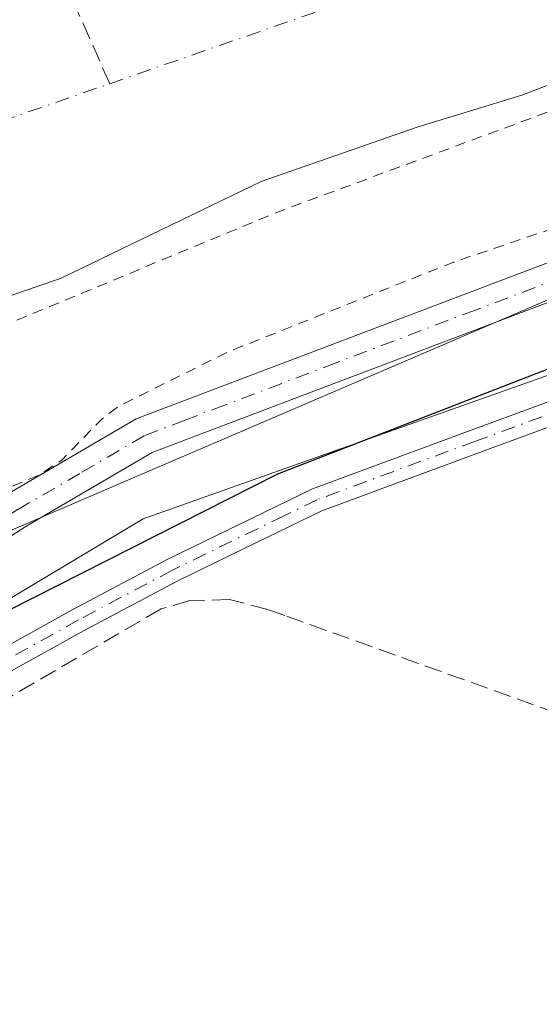
# Model space of a CAD drawing. Units: metres. Extents: x 608093 to 611568, y 4687629 to 4689996.
# Drawn here: x 609884 to 609933, y 4689200 to 4689293 of the extents above; entities that cross this region are included whole.
import ezdxf

# ---------------------------------------------------------------- set-up
doc = ezdxf.new("R2010")
doc.units = ezdxf.units.M
doc.header["$MEASUREMENT"] = 0
for name, pattern in [('DGN Style 2', [1.6480167562047852, 0.988810053722871, -0.6592067024819142]), ('DGN Style 3', [2.307223458686699, 1.648016756204785, -0.6592067024819142]), ('DGN Style 4', [2.6384748266838614, 1.318413404963828, -0.6592067024819142, 0.001648016756204785, -0.6592067024819142])]:
    doc.linetypes.add(name, pattern=pattern)
for name, color, linetype, lineweight in [('Camino Cxs', 7, 'Continuous', 0), ('Camino eje', 30, 'DGN Style 4', 13), ('Corriente artificial Cxs', 4, 'Continuous', 13), ('Corriente artificial eje', 142, 'DGN Style 4', 0), ('Corriente artificial lineal', 4, 'DGN Style 3', 13), ('Curva de nivel auxiliar', 30, 'DGN Style 2', 0), ('Curva de nivel maestra', 30, 'Continuous', 30), ('Huerta CxS', 92, 'Continuous', 0), ('Suelo desnudo CxS', 253, 'Continuous', 0), ('Tendido', 6, 'Continuous', 0)]:
    doc.layers.add(name, color=color, linetype=linetype, lineweight=lineweight)

# ---------------------------------------------------------------- blocks, each defined once
blk = doc.blocks.new('*U18')
at = {"layer": 'Suelo desnudo CxS', "color": 253, "linetype": 'Continuous', "lineweight": 0}
blk.add_polyline3d([(609945.5401, 4689291.4301, 300.428700000004), (609931.1201, 4689285.890100001, 300.7131999999983), (609921.2600999996, 4689282.880100001, 300.4184999999998), (609906.5500999996, 4689277.7601, 300.6257000000041), (609887.6801000005, 4689268.630100001, 300.8977000000014), (609872.8602, 4689263.5101, 299.9643000000069)], dxfattribs=at)

msp = doc.modelspace()

# ---------------------------------------------------------------- linework, layer by layer
at = {"layer": 'Camino Cxs', "color": 7, "linetype": 'Continuous', "lineweight": 0}
for points in [[(609945.7701000003, 4689270.9801, 302.1106), (609903.7100999998, 4689255.040100001, 301.9326000000001), (609896.2701000003, 4689252.210100001, 302.0206000000035), (609884.4401000004, 4689245.3101, 302.2302999999956), (609874.5701000001, 4689238.970100001, 301.9842999999965), (609860.9600999998, 4689230.4101, 301.4557000000059), (609843.3000999996, 4689220.4301, 301.9646000000066), (609826.8101000005, 4689212.0101, 301.7636000000057), (609825.3300999999, 4689215.170100001, 301.6852000000072), (609841.6501000002, 4689223.5101, 302.8858000000037), (609859.1700999998, 4689233.4101, 302.0084999999963), (609872.7001, 4689241.920100001, 302.2541999999958), (609882.6201, 4689248.280099999, 302.5660999999964), (609894.7600999996, 4689255.370100001, 302.5331000000006), (609902.4700999996, 4689258.3101, 302.2158000000054), (609944.5601000005, 4689274.2501, 302.5565000000061)], [(609825.3300999999, 4689215.170100001, 301.6852000000072), (609841.6501000002, 4689223.5101, 302.8858000000037), (609859.1700999998, 4689233.4101, 302.0084999999963), (609872.7001, 4689241.920100001, 302.2541999999958), (609882.6201, 4689248.280099999, 302.5660999999964), (609894.7600999996, 4689255.370100001, 302.5331000000006), (609902.4700999996, 4689258.3101, 302.2158000000054), (609944.5601000005, 4689274.2501, 302.5565000000061)], [(609945.7701000003, 4689270.9801, 302.1106), (609903.7100999998, 4689255.040100001, 301.9326000000001), (609896.2701000003, 4689252.210100001, 302.0206000000035), (609884.4401000004, 4689245.3101, 302.2302999999956), (609874.5701000001, 4689238.970100001, 301.9842999999965), (609860.9600999998, 4689230.4101, 301.4557000000059), (609843.3000999996, 4689220.4301, 301.9646000000066), (609826.8101000005, 4689212.0101, 301.7636000000057)], [(609939.7100999998, 4689256.8301, 299.6873000000051), (609927.1300999997, 4689252.220100001, 299.5350999999937), (609912.2500999998, 4689246.7301, 299.3291000000027), (609906.0401, 4689243.700099999, 299.3708000000042), (609898.6901000004, 4689240.120100001, 300.422000000006), (609889.8501000004, 4689235.440099999, 300.7978000000003), (609876.7001, 4689228.1501, 299.9282999999996), (609864.5701000001, 4689221.360099999, 299.3157999999967), (609852.4600999998, 4689215.1801, 299.8407000000007), (609840.3501000004, 4689209.380100001, 300.4352000000072), (609830.9901000002, 4689204.770099999, 301.0593999999983), (609829.9001000002, 4689206.7401, 301.3119000000006), (609839.3601000002, 4689211.4001, 300.7838000000047), (609851.4700999996, 4689217.190099999, 300.1379000000015), (609863.5100999996, 4689223.350099999, 299.6328000000067), (609875.6101000002, 4689230.110099999, 300.3549999999959), (609888.7801000001, 4689237.420100001, 300.1459999999934), (609897.6700999998, 4689242.130100001, 299.9856), (609911.3701, 4689248.800100001, 299.882700000002), (609926.3501000004, 4689254.3301, 300.223800000007), (609938.9700999996, 4689258.950099999, 300.1658000000025)], [(609829.9001000002, 4689206.7401, 301.3119000000006), (609839.3601000002, 4689211.4001, 300.7838000000047), (609851.4700999996, 4689217.190099999, 300.1379000000015), (609863.5100999996, 4689223.350099999, 299.6328000000067), (609875.6101000002, 4689230.110099999, 300.3549999999959), (609888.7801000001, 4689237.420100001, 300.1459999999934), (609897.6700999998, 4689242.130100001, 299.9856), (609911.3701, 4689248.800100001, 299.882700000002), (609926.3501000004, 4689254.3301, 300.223800000007), (609938.9700999996, 4689258.950099999, 300.1658000000025)], [(609939.7100999998, 4689256.8301, 299.6873000000051), (609927.1300999997, 4689252.220100001, 299.5350999999937), (609912.2500999998, 4689246.7301, 299.3291000000027), (609906.0401, 4689243.700099999, 299.3708000000042), (609898.6901000004, 4689240.120100001, 300.422000000006), (609889.8501000004, 4689235.440099999, 300.7978000000003), (609876.7001, 4689228.1501, 299.9282999999996), (609864.5701000001, 4689221.360099999, 299.3157999999967), (609852.4600999998, 4689215.1801, 299.8407000000007), (609840.3501000004, 4689209.380100001, 300.4352000000072), (609830.9901000002, 4689204.770099999, 301.0593999999983)]]:
    msp.add_polyline3d(points, dxfattribs=at)
at = {"layer": 'Camino eje', "color": 30, "linetype": 'DGN Style 4', "lineweight": 13}
for points in [[(609945.1651, 4689272.6151, 302.2072000000044), (609926.7467, 4689265.6369, 302.1710000000021), (609913.6051000003, 4689260.6601, 302.1183000000019), (609903.0900999998, 4689256.675100001, 301.976800000004), (609899.3701, 4689255.2601, 302.1744999999937), (609895.5151000004, 4689253.790100001, 302.2553000000044), (609889.4451000001, 4689250.245100001, 302.4100999999937), (609883.5301000001, 4689246.795100001, 302.3521000000038), (609878.5701000001, 4689243.6151, 302.1983000000037), (609873.6350999996, 4689240.4451, 302.1070999999938), (609860.0651000004, 4689231.9101, 301.678700000004), (609842.4751000004, 4689221.970100001, 302.4487999999984), (609824.3954999996, 4689212.7349, 301.6811000000016)], [(609933.0301000001, 4689255.5801, 299.9548000000068), (609926.7401000002, 4689253.2751, 299.8187999999937), (609911.8101000005, 4689247.765100001, 299.4704999999958), (609908.7050999999, 4689246.2501, 299.6275000000023), (609898.1801000005, 4689241.1251, 300.206600000005), (609889.3151000004, 4689236.4301, 300.4560000000056), (609882.7301000003, 4689232.7751, 300.4309000000067), (609876.1551000001, 4689229.130100001, 300.114499999996), (609870.1051000003, 4689225.7501, 299.8626999999979), (609864.0401, 4689222.3551, 299.3598000000056), (609857.9851000002, 4689219.265100001, 299.719299999997), (609851.9650999998, 4689216.1851, 299.9771000000038), (609845.9101, 4689213.2851, 300.296199999997), (609839.8551000003, 4689210.390100001, 300.6010999999999), (609828.5762999998, 4689204.8345, 301.2287000000069)]]:
    msp.add_polyline3d(points, dxfattribs=at)
at = {"layer": 'Corriente artificial Cxs', "color": 4, "linetype": 'Continuous', "lineweight": 13}
for points in [[(609945.5401, 4689291.4301, 300.428700000004), (609931.1201, 4689285.890100001, 300.7131999999983), (609921.2600999996, 4689282.880100001, 300.4184999999998), (609906.5500999996, 4689277.7601, 300.6257000000041), (609887.6801000005, 4689268.630100001, 300.8977000000014), (609872.8601000002, 4689263.5101, 299.9643000000069), (609868.0601000005, 4689261.4801, 299.8800999999949), (609858.7901, 4689256.860099999, 300.2287000000069), (609857.4901000002, 4689249.690099999, 301.3058000000019), (609855.1401000004, 4689246.3201, 301.8362999999954), (609852.3701, 4689245.380100001, 301.6996999999974), (609847.1801000005, 4689245.120100001, 300.9986999999965), (609842.9401000004, 4689243.1601, 300.3580999999977), (609839.9200999998, 4689239.870100001, 300.8736999999965), (609839.3169, 4689237.869000001, 301.2568000000028), (609839.2566999998, 4689237.8355, 301.2479000000022), (609839.2252000002, 4689237.887700001, 301.2260999999999), (609836.7657000005, 4689238.577400001, 300.7115999999951)], [(609945.5401, 4689291.4301, 300.428700000004), (609931.1201, 4689285.890100001, 300.7131999999983), (609921.2600999996, 4689282.880100001, 300.4184999999998), (609906.5500999996, 4689277.7601, 300.6257000000041), (609887.6801000005, 4689268.630100001, 300.8977000000014), (609872.8601000002, 4689263.5101, 299.9643000000069)]]:
    msp.add_polyline3d(points, dxfattribs=at)
at = {"layer": 'Corriente artificial eje', "color": 142, "linetype": 'DGN Style 4', "lineweight": 0}
msp.add_polyline3d([(609818.3503999999, 4689249.0843, 301.3604999999953), (609876.8300999999, 4689281.610099999, 300.1502000000037), (609892.2648999998, 4689286.9694, 300.1760999999969), (610003.3201000001, 4689325.530099999, 299.6627000000008), (610110.3901000004, 4689368.090100001, 299.9983000000066), (610250.1300999997, 4689414.440099999, 300.0641000000033), (610366.7001, 4689458.970100001, 300.309699999998), (610484.0701000001, 4689496.720100001, 300.2363000000041), (610601.9301000005, 4689543.0801, 300.4446999999927), (610683.1501000002, 4689570.610099999, 299.9361999999965), (610700.8800999997, 4689575.6601, 299.7467999999935), (610726.1501000002, 4689580.800100001, 300.2651000000042), (610753.0100999996, 4689585.610099999, 300.1581000000006), (610794.2769999999, 4689590.1535, 300.7600999999996)], dxfattribs=at)
at = {"layer": 'Corriente artificial lineal', "color": 4, "linetype": 'DGN Style 3', "lineweight": 13, "extrusion": (-0.913905437891084, -0.4059271493551219, 3.08713647259442e-06), "elevation": -2460892.748476118, "flags": 128}
msp.add_lwpolyline([(-4037993.032681108, 307.7732117604696), (-4038015.98855179, 311.7241117604846), (-4038018.867758821, 311.123011760313), (-4038025.772062173, 309.059211760483)], dxfattribs=at)
at = {"layer": 'Corriente artificial lineal', "color": 4, "linetype": 'DGN Style 3', "lineweight": 13}
msp.add_polyline3d([(610188.9600999998, 4689136.380100001, 299.3557000000001), (610161.7701000003, 4689146.5101, 299.1281000000017), (610111.2901, 4689164.6601, 298.8622999999934), (610084.7600999996, 4689174.110099999, 298.8677000000025), (610074.9301000005, 4689177.050100001, 298.8340000000026), (610064.2401000002, 4689179.880100001, 298.8062000000064), (610054.5201000003, 4689183.470100001, 298.9127000000008), (610045.5500999996, 4689187.8101, 298.9089999999997), (610036.4700999996, 4689191.0601, 298.756899999993), (609908.7801000001, 4689236.850099999, 298.8831999999966), (609907.1700999998, 4689237.420100001, 298.8914999999979), (609903.5500999996, 4689238.360099999, 298.8984999999957), (609899.8201000001, 4689238.2501, 299.0712000000058), (609897.1201, 4689237.4801, 299.0282000000007), (609838.4401000004, 4689203.340100001, 300.0991999999969), (609835.8838000001, 4689201.849099999, 300.3531999999978)], dxfattribs=at)
at = {"layer": 'Curva de nivel auxiliar', "color": 30, "linetype": 'DGN Style 2', "lineweight": 0, "elevation": 302.5, "flags": 128}
for points in [[(609840.2742999997, 4689237.580499999), (609840.7949999999, 4689239.307800001), (609843.79, 4689241.5801), (609845.8557000002, 4689243.406300001), (609847.4237000003, 4689244.131200001), (609852.4200999998, 4689244.3815), (609852.5576, 4689244.3979), (609852.6914999997, 4689244.4332), (609855.4615000002, 4689245.373199999), (609855.6069999998, 4689245.435900001), (609855.7408999996, 4689245.5208), (609855.8596999999, 4689245.625800001), (609855.9604000002, 4689245.748199999), (609858.3103999998, 4689249.1182), (609858.3836000003, 4689249.2411), (609858.4385000002, 4689249.373199999), (609858.4740000004, 4689249.511700001), (609859.1314000003, 4689253.137499999), (609862.3200000003, 4689256.200099999), (609866.04, 4689258.270099999), (609882.6600000003, 4689264.3301), (609908.0199999996, 4689274.840100001), (609937.7400000002, 4689285.840100001), (609955.3200000003, 4689293.090100001), (610010.2100000001, 4689312.9301), (610022.2100000001, 4689317.8201), (610052.7400000002, 4689328.020099999), (610060.8300000001, 4689331.3101), (610068.8899999997, 4689335.5001), (610073.9000000004, 4689336.540100001), (610077.9100000003, 4689338.0101), (610085.2000000002, 4689339.6501), (610089.1200000001, 4689340.940099999), (610100.6900000004, 4689345.5601), (610106.1399999997, 4689348.5601), (610114.1600000003, 4689352.350099999), (610118.5599999996, 4689353.460100001), (610124.25, 4689355.5101), (610130.9199999999, 4689357.0701), (610139.8799999999, 4689360.9101), (610147.9699999997, 4689363.860099999), (610159.9000000004, 4689367.5601), (610166.4500000002, 4689368.940099999), (610170.2999999998, 4689370.170100001), (610182.3300000001, 4689374.670100001), (610187.8200000003, 4689378.0801), (610189.5700000003, 4689378.840100001), (610193.3499999996, 4689379.7401), (610199.1900000004, 4689380.5801), (610211, 4689385.1601), (610225.3200000003, 4689389.3201), (610237.7300000006, 4689394.970100001), (610280.3200000003, 4689409.210100001), (610289.9800000006, 4689414.140100001), (610297.0599999996, 4689415.840100001), (610311.4100000003, 4689420.720100001), (610318.8600000005, 4689423.550100001), (610326.4800000006, 4689427.350099999), (610337.7000000002, 4689430.470100001), (610366.9699999997, 4689441.120100001), (610383.3799999999, 4689448.870100001), (610394.7599999999, 4689452.0601), (610413.4000000004, 4689458.920100001), (610423.7800000003, 4689461.6601), (610435.3200000003, 4689466.8301), (610442.7199999997, 4689468.520099999), (610457.0800000001, 4689473.030099999), (610481.1500000004, 4689482.9801), (610488.0800000001, 4689484.5701), (610492.9400000004, 4689486.5801), (610498.5800000001, 4689488.140100001), (610506.7400000002, 4689491.2301), (610530.8799999999, 4689499.130100001), (610544.0300000003, 4689504.440099999), (610566.4800000006, 4689511.780099999), (610603.4400000004, 4689525.850099999), (610610.8700000001, 4689527.840100001), (610615.3600000005, 4689529.380100001), (610643.5499999998, 4689540.3301), (610649.9400000004, 4689542.2401), (610656.7300000006, 4689545.0101), (610666.0999999996, 4689547.7601), (610678.75, 4689552.4801), (610700.0999999996, 4689559.5001), (610731.0800000001, 4689566.710100001), (610747.2800000003, 4689568.0001), (610755.3799999999, 4689569.5601), (610774.7599999999, 4689572.280099999), (610790.3700000001, 4689573.050100001), (610794.7690000003, 4689573.9793)], [(610876.3454999998, 4689098.3751), (610876.4400000004, 4689100.6501), (610877.4699999997, 4689105.390100001), (610878.0199999996, 4689111.7401), (610882.0099999999, 4689125.290100001), (610883.6100000005, 4689134.1501), (610887.5300000003, 4689142.8201), (610887.9000000004, 4689144.670100001), (610888.0899999999, 4689149.5101), (610890.5999999996, 4689156.860099999), (610893.1500000004, 4689166.2301), (610894.7999999998, 4689170.700099999), (610894.9000000004, 4689172.4101), (610894.1600000003, 4689174.4901), (610892.1200000001, 4689176.9101), (610889.0999999996, 4689179.460100001), (610874.1399999997, 4689188.2301), (610867.5099999999, 4689193.460100001), (610864.6299999999, 4689194.7301), (610861.9199999999, 4689195.110099999), (610857.0499999998, 4689195.1801), (610847.75, 4689193.800100001), (610842.0199999996, 4689194.350099999), (610837.6100000005, 4689195.5101), (610830.5899999999, 4689198.420100001), (610820.5999999996, 4689201.640100001), (610811.9600000001, 4689205.200099999), (610808.8300000001, 4689205.960100001), (610804.6600000003, 4689206.390100001), (610799.4699999997, 4689207.960100001), (610797.0700000003, 4689207.780099999), (610794.7699999996, 4689206.880100001), (610788.0300000003, 4689200.950099999), (610787.2599999999, 4689200.630100001), (610786.5099999999, 4689200.8201), (610785.7999999998, 4689202.0601), (610785.3899999997, 4689203.860099999), (610784.1799999997, 4689213.3101), (610784.25, 4689215.950099999), (610785.1699999999, 4689222.020099999), (610785.1399999997, 4689229.280099999), (610784.0199999996, 4689233.220100001), (610781.8499999996, 4689235.940099999), (610780.3799999999, 4689236.780099999), (610778.2100000001, 4689237.1601), (610769.4199999999, 4689235.5801), (610763.9900000002, 4689235.7601), (610761.5, 4689236.460100001), (610755.9500000002, 4689240.0101), (610747.0499999998, 4689248.370100001), (610741.5499999998, 4689252.370100001), (610738.1600000003, 4689254.3101), (610730.9600000001, 4689259.9901), (610726.0899999999, 4689262.0701), (610719.2800000003, 4689265.720100001), (610704.3300000001, 4689272.870100001), (610699.4699999997, 4689274.920100001), (610697.3099999996, 4689276.420100001), (610692.7999999998, 4689280.470100001), (610688.9199999999, 4689282.280099999), (610685.7000000002, 4689284.9101), (610681.2000000002, 4689287.530099999), (610680.2800000003, 4689288.9301), (610680.3499999996, 4689289.470100001), (610680.8799999999, 4689289.8301), (610682.1299999999, 4689289.840100001), (610685.0499999998, 4689288.620100001), (610694.5999999996, 4689283.5801), (610700.8799999999, 4689279.0701), (610715.8899999997, 4689271.5601), (610720.1600000003, 4689270.110099999), (610724.2400000002, 4689268.2601), (610728.1100000005, 4689266.120100001), (610741.2000000002, 4689257.120100001), (610744.4299999997, 4689255.300100001), (610750.0599999996, 4689250.940099999), (610752.7000000002, 4689250.3201), (610754.3700000001, 4689250.710100001), (610755.7800000003, 4689251.590100001), (610756.75, 4689253.460100001), (610756.8799999999, 4689256.800100001), (610754.9500000002, 4689268.880100001), (610753.2999999998, 4689282.110099999), (610753.04, 4689293.790100001), (610751.9699999997, 4689299.720100001), (610752.3099999996, 4689304.860099999), (610751.3799999999, 4689316.610099999), (610749.9600000001, 4689325.220100001), (610749.3899999997, 4689331.2601), (610747.8099999996, 4689339.8201), (610748.1600000003, 4689345.050100001), (610747.5, 4689356.8201), (610746.8099999996, 4689358.9801), (610745.4100000003, 4689360.5001), (610743.2300000006, 4689361.5001), (610740.0599999996, 4689362.1501), (610723.4000000004, 4689362.770099999), (610714.4800000006, 4689364.4101), (610707.9699999997, 4689365.090100001), (610698.1299999999, 4689364.5101), (610676.0700000003, 4689365.050100001), (610669.7999999998, 4689365.720100001), (610667.5499999998, 4689365.690099999), (610655.9500000002, 4689363.0601), (610648.5, 4689362.630100001), (610643.2999999998, 4689361.210100001), (610630.6399999997, 4689359.210100001), (610615.1399999997, 4689355.670100001), (610604.1399999997, 4689354.800100001), (610602.3499999996, 4689354.2601), (610601, 4689353.360099999), (610599.5899999999, 4689351.030099999), (610599.0599999996, 4689347.1801), (610599.2800000003, 4689333.4801), (610598.6399999997, 4689316.7501), (610598.7999999998, 4689314.110099999), (610599.4100000003, 4689311.540100001), (610598.1799999997, 4689308.950099999), (610598.2599999999, 4689308.100099999), (610598.9299999997, 4689306.960100001), (610599.9500000002, 4689306.1501), (610601.4299999997, 4689305.590100001), (610602.1900000004, 4689304.1501), (610603.5199999996, 4689302.850099999), (610603.1500000004, 4689300.0101), (610602.2000000002, 4689298.9101), (610601.2300000006, 4689298.540100001), (610597.4000000004, 4689298.550100001), (610593.1900000004, 4689298.120100001), (610591.6799999997, 4689298.4901), (610590.79, 4689299.420100001), (610591.1200000001, 4689300.860099999), (610594.0800000001, 4689303.880100001), (610594.9199999999, 4689305.5101), (610595.4500000002, 4689310.110099999), (610595.2999999998, 4689315.4901), (610594.4699999997, 4689320.670100001), (610592.5, 4689325.9001), (610591.4500000002, 4689330.4101), (610589.7400000002, 4689332.3201), (610587.0700000003, 4689333.1801), (610576.5899999999, 4689333.800100001), (610566.6900000004, 4689333.450099999), (610551.0099999999, 4689333.690099999), (610544.6500000004, 4689332.800100001), (610539.9199999999, 4689333.170100001), (610535, 4689331.8101), (610530.3799999999, 4689331.590100001), (610527.0599999996, 4689332.220100001), (610526.5, 4689332.7301), (610526.5300000003, 4689333.860099999), (610527.3600000005, 4689334.880100001), (610528.79, 4689335.6501), (610533.5599999996, 4689336.4801), (610535.5300000003, 4689337.3101), (610536.0300000003, 4689337.860099999), (610535.9900000002, 4689338.460100001), (610534.1900000004, 4689339.220100001), (610526.2199999997, 4689339.200099999), (610521.7400000002, 4689338.220100001), (610518.7000000002, 4689338.280099999), (610513.79, 4689337.850099999), (610506.9800000006, 4689338.8201), (610503.0800000001, 4689338.950099999), (610493.5599999996, 4689337.390100001), (610485.5800000001, 4689337.0801), (610479.1699999999, 4689337.9801), (610476.6900000004, 4689337.600099999), (610471.8399999999, 4689336.0001), (610463.2199999997, 4689334.7301), (610458.5700000003, 4689332.600099999), (610454.9500000002, 4689331.4801), (610444.2400000002, 4689326.2501), (610442.5499999998, 4689326.100099999), (610439.2199999997, 4689327.110099999), (610436.3099999996, 4689327.140100001), (610434.6100000005, 4689326.530099999), (610430.9299999997, 4689323.9001), (610428.4100000003, 4689323.6801), (610427.5899999999, 4689324.120100001), (610427.0199999996, 4689324.9101), (610426.8799999999, 4689326.360099999), (610429.1100000005, 4689331.340100001), (610430.9500000002, 4689337.030099999), (610431.2300000006, 4689339.0001), (610431.1699999999, 4689348.2301), (610429.9000000004, 4689354.3201), (610430.1100000005, 4689356.1601), (610431.2800000003, 4689359.950099999), (610431.3300000001, 4689361.4101), (610430.8499999996, 4689364.050100001), (610431.6200000001, 4689366.9001), (610431.4600000001, 4689367.770099999), (610430.4100000003, 4689369.440099999), (610431.3799999999, 4689372.6501), (610430.2100000001, 4689379.4801), (610430.8399999999, 4689383.7501), (610430.2400000002, 4689387.790100001), (610430.54, 4689393.050100001), (610430.1299999999, 4689397.090100001), (610430.4699999997, 4689398.960100001), (610432.2599999999, 4689404.040100001), (610432.5099999999, 4689406.1501), (610431.3600000005, 4689412.8301), (610431.9500000002, 4689422.690099999), (610431.4800000006, 4689427.290100001), (610430.2800000003, 4689430.2401), (610429.2199999997, 4689431.690099999), (610427.7199999997, 4689432.600099999), (610425.1600000003, 4689432.7301), (610400.1799999997, 4689424.090100001), (610392.3799999999, 4689420.890100001), (610382.4199999999, 4689417.700099999), (610356.6200000001, 4689407.4301), (610345.5199999996, 4689404.040100001), (610338.04, 4689400.9901), (610323.1200000001, 4689396.440099999), (610297.9500000002, 4689387.380100001), (610288.4100000003, 4689383.4101), (610282.29, 4689379.7601), (610276.2199999997, 4689378.7301), (610261.7300000006, 4689375.0001), (610250.7599999999, 4689370.850099999), (610219.3099999996, 4689360.5701), (610207.3799999999, 4689358.610099999), (610205.6100000005, 4689358.8301), (610201.2599999999, 4689360.460100001), (610198.6900000004, 4689360.460100001), (610196.0700000003, 4689359.890100001), (610187.4600000001, 4689356.420100001), (610167.9699999997, 4689350.120100001), (610149.3399999999, 4689342.9001), (610138.0599999996, 4689339.170100001), (610122.0499999998, 4689334.620100001), (610115.6299999999, 4689332.360099999), (610104.4800000006, 4689329.700099999), (610090.7100000001, 4689325.030099999), (610073.9199999999, 4689321.520099999), (610044.8499999996, 4689312.280099999), (610036.6299999999, 4689310.290100001), (610029.5800000001, 4689307.6501), (610000.1299999999, 4689298.290100001), (609969.5999999996, 4689286.710100001), (609956.8399999999, 4689281.030099999), (609924.7000000002, 4689270.1601), (609903.4100000003, 4689261.690099999), (609893.1500000004, 4689256.590100001), (609891.5499999998, 4689255.4001), (609887.7699999996, 4689251.520099999), (609885.6900000004, 4689250.120100001), (609882.8499999996, 4689248.920100001), (609876.5199999996, 4689247.630100001), (609874.0499999998, 4689246.6501), (609847.9900000002, 4689231.050100001), (609844.9600000001, 4689229.630100001), (609844.3475000003, 4689229.627400001)]]:
    msp.add_lwpolyline(points, dxfattribs=at)
at = {"layer": 'Curva de nivel maestra', "color": 30, "linetype": 'Continuous', "lineweight": 30, "elevation": 300, "flags": 128}
msp.add_lwpolyline([(609943.8399999999, 4689264.040100001), (609908.0899999999, 4689250.1801), (609873.4600000001, 4689232.6501), (609860.5700000003, 4689225.940099999), (609849.0899999999, 4689218.280099999), (609843.5800000001, 4689213.280099999), (609841.7800000003, 4689209.440099999), (609838.4400000004, 4689206.2501), (609835.8399999999, 4689203.440099999), (609835.0199999996, 4689200.950099999), (609834.9199999999, 4689197.5701)], dxfattribs=at)
at = {"layer": 'Huerta CxS', "color": 92, "linetype": 'Continuous', "lineweight": 0}
for points in [[(609770.5958000004, 4689171.246099999, 299.7532000000065), (609895.4331, 4689245.9681, 301.625199999995), (610091.0137, 4689315.330700001, 301.5136999999959), (610115.2253999999, 4689291.9123, 299.539499999999), (610188.0346999997, 4689257.8005, 300.6576000000059), (610198.6041000001, 4689101.0911, 299.6106)], [(610091.0137, 4689315.330700001, 301.5136999999959), (609895.4331, 4689245.9681, 301.625199999995), (609770.5958000004, 4689171.246099999, 299.7532000000065), (609784.1914999997, 4689162.742699999, 298.5840999999928), (609812.6851000005, 4689135.545499999, 298.4674999999988), (609830.7153000003, 4689108.013300001, 298.3932000000059), (609869.6228999998, 4689033.013499999, 298.7252000000008), (609908.2045, 4688922.877499999, 298.7869000000064)]]:
    msp.add_polyline3d(points, dxfattribs=at)
at = {"layer": 'Suelo desnudo CxS', "color": 253, "linetype": 'Continuous', "lineweight": 0}
for points in [[(610714.2446999997, 4689534.017300001, 303.8600000000006), (610675.4084999999, 4689520.477700001, 303.8320999999996), (610647.4792999999, 4689510.013499999, 303.5283000000054), (610442.3082999998, 4689441.7523, 303.216499999995), (610287.0229000002, 4689380.991699999, 302.644100000005), (610091.0137, 4689315.330700001, 301.5136999999959), (609895.4331, 4689245.9681, 301.625199999995), (609770.5958000004, 4689171.246099999, 299.7532000000065)], [(610091.0137, 4689315.330700001, 301.5136999999959), (609895.4331, 4689245.9681, 301.625199999995), (609770.5958000004, 4689171.246099999, 299.7532000000065), (609784.1914999997, 4689162.742699999, 298.5840999999928), (609812.6851000005, 4689135.545499999, 298.4674999999988), (609830.7153000003, 4689108.013300001, 298.3932000000059), (609869.6228999998, 4689033.013499999, 298.7252000000008), (609908.2045, 4688922.877499999, 298.7869000000064)], [(609872.8602, 4689263.5101, 299.9643000000069), (609887.6801000005, 4689268.630100001, 300.8977000000014), (609906.5500999996, 4689277.7601, 300.6257000000041), (609921.2600999996, 4689282.880100001, 300.4184999999998), (609931.1201, 4689285.890100001, 300.7131999999983), (609945.5401, 4689291.4301, 300.428700000004)], [(609945.5401, 4689291.4301, 300.428700000004), (609931.1201, 4689285.890100001, 300.7131999999983), (609921.2600999996, 4689282.880100001, 300.4184999999998), (609906.5500999996, 4689277.7601, 300.6257000000041), (609887.6801000005, 4689268.630100001, 300.8977000000014), (609872.8602, 4689263.5101, 299.9643000000069)], [(609945.5401, 4689291.4301, 300.428700000004), (609931.1201, 4689285.890100001, 300.7131999999983), (609921.2600999996, 4689282.880100001, 300.4184999999998), (609906.5500999996, 4689277.7601, 300.6257000000041), (609887.6801000005, 4689268.630100001, 300.8977000000014), (609872.8602, 4689263.5101, 299.9643000000069)]]:
    msp.add_polyline3d(points, dxfattribs=at)
at = {"layer": 'Tendido', "color": 6, "linetype": 'Continuous', "lineweight": 0}
msp.add_polyline3d([(609841.0499999998, 4689226.92, 304.1205999999947), (610036.9199999999, 4689310.939999999, 305.9888999999966), (610215.9903999995, 4689370.206800001, 304.9759999999951), (610386.8057000004, 4689430.743600001, 306.4633999999933), (610546.5668000003, 4689488.0507, 307.0362000000023), (610706.6399999997, 4689545.730000001, 306.6949000000022), (610869.6200000001, 4689565.550000001, 307.6355999999942), (611048.0999999996, 4689587.480000001, 311.4502000000066), (611241.1600000003, 4689610.960000001, 307.598800000007), (611392.0499999998, 4689582.600000001, 309.4651000000013), (611515.3140000004, 4689558.6987, 308.0338000000047)], dxfattribs=at)

# ---------------------------------------------------------------- block references
at = {"layer": 'Suelo desnudo CxS', "color": 253, "linetype": 'Continuous', "lineweight": 0}
msp.add_blockref('*U18', (0, 0), dxfattribs=at)

doc.saveas('drawing.dxf')
